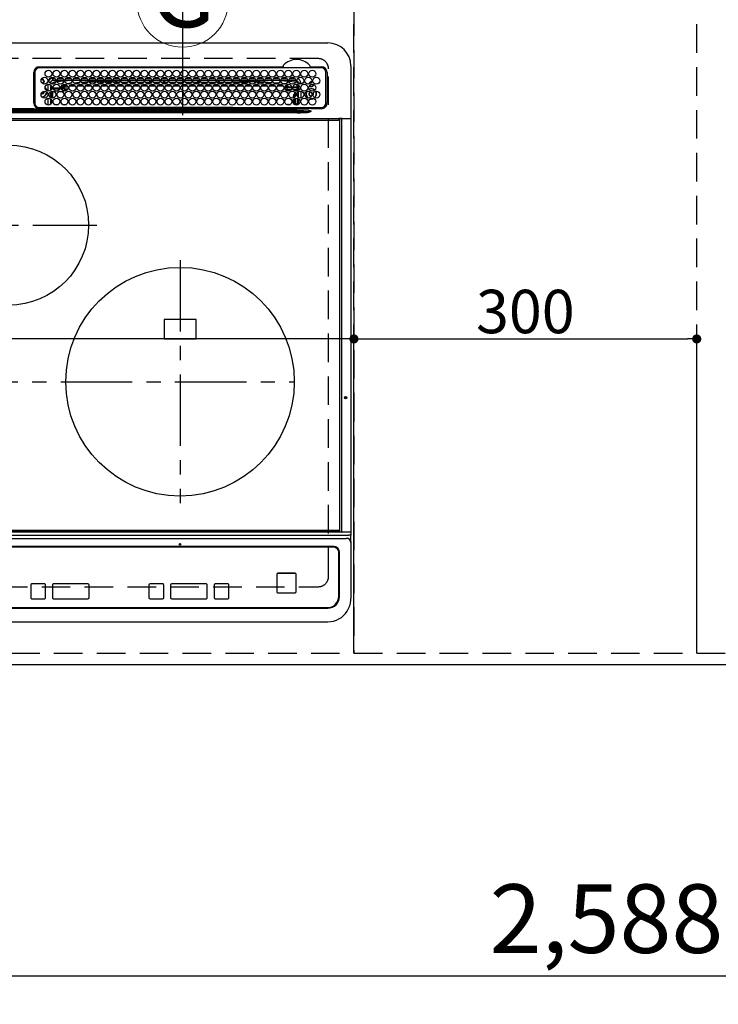
# Model space of a CAD drawing. Extents: x 55896 to 82369, y -22053 to -13183.
# Drawn here: x 71998 to 72610, y -16177 to -15316 of the extents above; entities that cross this region are included whole.
import ezdxf
from ezdxf.enums import TextEntityAlignment as Align

# ---------------------------------------------------------------- set-up
doc = ezdxf.new("R2010")
doc.units = 0
doc.header["$LTSCALE"] = 50
doc.header["$MEASUREMENT"] = 0
for name, pattern in [('CENTER', [2, 1.25, -0.25, 0.25, -0.25]), ('DASHED', [0.75, 0.5, -0.25]), ('HIDDEN', [0.375, 0.25, -0.125])]:
    doc.linetypes.add(name, pattern=pattern)
doc.layers.get('0').update_dxf_attribs({"linetype": 'CONTINUOUS'})
doc.layers.get('DEFPOINTS').update_dxf_attribs({"color": 146, "linetype": 'CONTINUOUS'})
for name, color, linetype in [('121-キャビネット（中）', 253, 'HIDDEN'), ('126-甲板', 2, 'CONTINUOUS'), ('150-機器', 8, 'CONTINUOUS'), ('160-文字', 254, 'CONTINUOUS'), ('166-寸法B', 11, 'CONTINUOUS')]:
    doc.layers.add(name, color=color, linetype=linetype)
doc.styles.add('KH001', font='msgothic.ttc')
doc.dimstyles.new('KH1xx015', dxfattribs={"dimscale": 10, "dimtxt": 3.8, "dimasz": 0.8, "dimexe": 0.3, "dimexo": 1.2, "dimgap": 0.5, "dimtad": 3, "dimdec": 1, "dimdsep": 46, "dimlunit": 6, "dimtxsty": 'KH001', "dimblk": 'DOT', "dimcen": 1, "dimdle": 1, "dimclrd": 256, "dimclre": 256, "dimclrt": 256, "dimadec": 0, "dimazin": 0, "dimtfac": 1, "dimtdec": 1, "dimtix": 1, "dimtmove": 2, "dimatfit": 3, "dimldrblk": 'CLOSEDBLANK', "dimfxl": 1, "dimtolj": 1, "dimtzin": 0, "dimlwd": -1, "dimlwe": -1, "dimarcsym": 0})
doc.dimstyles.new('KH1xx030', dxfattribs={"dimscale": 30, "dimtxt": 2, "dimasz": 0.6, "dimexe": 0.3, "dimexo": 1.2, "dimgap": 0.5, "dimtad": 3, "dimdec": 1, "dimdsep": 46, "dimlunit": 6, "dimtxsty": 'KH001', "dimblk": 'DOT', "dimcen": 1, "dimdle": 1, "dimclrd": 256, "dimclre": 256, "dimclrt": 256, "dimadec": 0, "dimazin": 0, "dimtfac": 1, "dimtdec": 1, "dimtix": 1, "dimtmove": 2, "dimatfit": 3, "dimldrblk": 'CLOSEDBLANK', "dimfxl": 1, "dimtolj": 1, "dimtzin": 0, "dimlwd": -1, "dimlwe": -1, "dimarcsym": 0})

# ---------------------------------------------------------------- blocks, each defined once
blk = doc.blocks.new('_Dot')
at = {"color": 0, "linetype": 'ByBlock', "lineweight": -2}
blk.add_line((-0.5, 0), (-1, 0), dxfattribs=at)
at = {"color": 0, "linetype": 'ByBlock', "const_width": 0.5}
blk.add_lwpolyline([(-0.25, 0, 1), (0.25, 0, 1)], format="xyb", close=True, dxfattribs=at)
blk = doc.blocks.new('*D76')
at = {"layer": '166-寸法B', "transparency": 16777216}
for p, q in [((71524.79, -15916.06), (71524.79, -16161.76)), ((74112.79, -15916.06), (74112.79, -16161.76)), ((74094.79, -16152.76), (71542.79, -16152.76))]:
    blk.add_line(p, q, dxfattribs=at)
at = {"layer": 'DEFPOINTS', "color": 0, "transparency": 16777216}
for p in [(71524.79, -15880.06), (74112.79, -15880.06), (71524.79, -16152.76)]:
    blk.add_point(p, dxfattribs=at)
at = {"layer": '166-寸法B', "transparency": 16777216, "xscale": 18, "yscale": 18, "zscale": 18, "rotation": 180}
blk.add_blockref('_Dot', (71524.79, -16152.76), dxfattribs=at)
at = {"layer": '166-寸法B', "transparency": 16777216, "xscale": 18, "yscale": 18, "zscale": 18}
blk.add_blockref('_Dot', (74112.79, -16152.76), dxfattribs=at)
at = {"layer": '166-寸法B', "transparency": 16777216, "insert": (72818.79, -16102.43), "char_height": 60, "attachment_point": 5, "style": 'KH001'}
blk.add_mtext('\\A1;2,588〈ﾜｰｸﾄｯﾌﾟ寸法〉', dxfattribs=at)
blk = doc.blocks.new('_ClosedBlank')
at = {"color": 0, "linetype": 'ByBlock', "lineweight": -2}
for p, q in [((-1, 0.167), (0, 0)), ((-1, 0.167), (-1, -0.167)), ((0, 0), (-1, -0.167))]:
    blk.add_line(p, q, dxfattribs=at)
blk = doc.blocks.new('HT-F6S_H2')
at = {"layer": '126-甲板', "linetype": 'DASHED'}
for p, q in [((271, 282.65), (-271, 282.65)), ((280, -170.35), (280, 273.65)), ((-271, -179.35), (271, -179.35))]:
    blk.add_line(p, q, dxfattribs=at)
for centre, start, end in [((271, 273.65), 0, 90), ((271, -170.35), 270, 0)]:
    blk.add_arc(centre, 9, start, end, dxfattribs=at)
at = {"layer": '150-機器', "color": 13, "linetype": 'Continuous'}
for p, q in [((-279.5, 296.38), (279.5, 296.38)), ((299.5, 276.38), (299.5, 230.38)), ((22, 243.88), (21.98, 270.58)), ((23, 270.58), (23, 243.88)), ((27, 275.6), (239.74, 275.6)), ((273.7, 274.58), (27, 274.58)), ((239.74, 275.6), (239.9, 275.61)), ((264.1, 275.61), (264.18, 275.6)), ((264.18, 275.6), (264.26, 275.6)), ((264.26, 275.6), (273.7, 275.6)), ((277.7, 243.88), (277.7, 270.58)), ((278.72, 270.58), (278.72, 243.88)), ((28.52, 264.33), (28.6, 264.35)), ((28.6, 264.35), (28.6, 264.47)), ((29.4, 264.98), (29.4, 264.76)), ((29.4, 264.76), (29.4, 264.35)), ((30.75, 263), (31.16, 263)), ((31.16, 262.2), (30.75, 262.2)), ((31.16, 263), (31.38, 263)), ((31.38, 262.2), (31.16, 262.2)), ((34.6, 254.24), (34.6, 260.22)), ((36.6, 261.38), (36.07, 261.38)), ((36.6, 261.38), (36.6, 260.89)), ((36.6, 259.66), (36.6, 254.79)), ((37.07, 259.25), (36.6, 259.25)), ((38.6, 263.38), (38.6, 265.38)), ((38.6, 265.38), (40.54, 265.38)), ((41.35, 263.38), (38.6, 263.38)), ((41.09, 262.11), (39.8, 261.98)), ((48.35, 263.38), (42.35, 263.38)), ((48.31, 262.84), (42.54, 262.26)), ((43.16, 265.38), (47.54, 265.38)), ((46.48, 256.97), (46.48, 258.84)), ((46.48, 258.84), (47.48, 258.84)), ((47.48, 258.84), (47.48, 256.97)), ((48.35, 260.19), (48.36, 260.13)), ((48.36, 260.13), (48.37, 260.01)), ((48.37, 260.01), (48.38, 259.92)), ((48.38, 259.92), (48.38, 259.86)), ((48.38, 259.86), (48.39, 259.84)), ((49.97, 259.97), (48.39, 259.84)), ((48.94, 255.51), (48.94, 258.56)), ((49.94, 258.56), (48.94, 258.56)), ((55.35, 263.38), (49.35, 263.38)), ((53.98, 263.38), (49.37, 262.95)), ((49.93, 259.56), (50.64, 259.56)), ((49.93, 259.54), (49.93, 259.56)), ((49.94, 259.48), (49.93, 259.54)), ((49.94, 259.39), (49.94, 259.48)), ((49.94, 259.26), (49.94, 259.39)), ((49.94, 259.11), (49.94, 259.26)), ((49.94, 258.94), (49.94, 259.11)), ((49.94, 258.75), (49.94, 258.94)), ((49.94, 258.56), (49.94, 258.75)), ((49.94, 258.56), (49.94, 255.51)), ((51.47, 258.56), (49.94, 258.56)), ((50.16, 265.38), (54.54, 265.38)), ((50.51, 261.02), (54.54, 261.36)), ((58.47, 258.57), (53.18, 258.56)), ((54.04, 259.57), (57.62, 259.58)), ((62.35, 263.38), (56.35, 263.38)), ((56.99, 261.57), (62.02, 261.99)), ((57.16, 265.38), (61.54, 265.38)), ((61.07, 260.91), (58.05, 260.65)), ((65.46, 258.58), (60.19, 258.57)), ((61.06, 259.58), (64.61, 259.58)), ((69.35, 263.38), (63.35, 263.38)), ((63.63, 262.13), (69.2, 262.59)), ((64.16, 265.38), (68.54, 265.38)), ((68.7, 261.55), (64.29, 261.18)), ((72.46, 258.58), (67.19, 258.58)), ((68.07, 259.59), (71.6, 259.59)), ((76.35, 263.38), (70.35, 263.38)), ((70.47, 262.7), (76.33, 263.06)), ((76.03, 262.05), (70.89, 261.72)), ((71.16, 265.38), (75.54, 265.38)), ((79.46, 258.59), (74.2, 258.58)), ((75.08, 259.59), (78.59, 259.6)), ((83.35, 263.38), (77.35, 263.38)), ((77.4, 263.13), (81.32, 263.38)), ((83.17, 262.49), (77.62, 262.15)), ((78.16, 265.38), (82.54, 265.38)), ((79.53, 261.65), (82.84, 261.65)), ((86.45, 258.6), (81.2, 258.59)), ((82.09, 259.6), (85.59, 259.6)), ((90.35, 263.38), (84.35, 263.38)), ((90.31, 262.94), (84.5, 262.58)), ((84.59, 262.15), (90.11, 262.15)), ((84.86, 261.65), (89.84, 261.65)), ((85.16, 265.38), (89.54, 265.38)), ((93.45, 258.6), (88.21, 258.6)), ((89.1, 259.6), (92.58, 259.61)), ((97.35, 263.38), (91.35, 263.38)), ((92.47, 263.08), (91.42, 263.01)), ((91.59, 262.15), (93.6, 262.15)), ((91.86, 261.65), (96.84, 261.65)), ((92.16, 265.38), (96.54, 265.38)), ((97.31, 263.27), (92.47, 263.08)), ((93.6, 262.15), (93.6, 263.1)), ((94.6, 262.15), (93.6, 262.15)), ((94.6, 262.15), (94.6, 263.07)), ((94.6, 262.15), (97.11, 262.15)), ((100.44, 258.61), (95.22, 258.61)), ((96.11, 259.61), (99.57, 259.61)), ((104.35, 263.38), (98.35, 263.38)), ((98.59, 262.15), (104.11, 262.15)), ((98.86, 261.65), (103.84, 261.65)), ((99.16, 265.38), (103.54, 265.38)), ((107.44, 258.62), (102.22, 258.61)), ((103.12, 259.62), (106.56, 259.62)), ((111.35, 263.38), (105.35, 263.38)), ((105.4, 263.38), (105.4, 262.78)), ((106.4, 262.15), (105.59, 262.15)), ((105.86, 261.65), (110.84, 261.65)), ((106.16, 265.38), (110.54, 265.38)), ((106.4, 263.38), (106.4, 262.15)), ((106.4, 262.15), (111.11, 262.15)), ((114.44, 258.63), (109.23, 258.62)), ((110.13, 259.62), (113.56, 259.62)), ((118.35, 263.38), (112.35, 263.38)), ((112.59, 262.15), (118.11, 262.15)), ((112.86, 261.65), (117.84, 261.65)), ((113.16, 265.38), (117.54, 265.38)), ((121.43, 258.63), (116.23, 258.63)), ((117.13, 259.63), (120.55, 259.63)), ((125.35, 263.38), (119.35, 263.38)), ((119.59, 262.15), (123.6, 262.15)), ((119.86, 261.65), (124.84, 261.65)), ((120.16, 265.38), (124.54, 265.38)), ((128.43, 258.64), (123.24, 258.64)), ((123.6, 262.15), (123.6, 263.38)), ((124.6, 262.15), (123.6, 262.15)), ((124.14, 259.63), (127.54, 259.64)), ((124.6, 262.15), (124.6, 263.38)), ((124.6, 262.15), (125.11, 262.15)), ((132.35, 263.38), (126.35, 263.38)), ((126.59, 262.15), (132.11, 262.15)), ((126.86, 261.65), (131.84, 261.65)), ((127.16, 265.38), (131.54, 265.38)), ((135.42, 258.65), (130.24, 258.64)), ((131.15, 259.64), (134.53, 259.64)), ((139.35, 263.38), (133.35, 263.38)), ((133.59, 262.15), (135.4, 262.15)), ((133.86, 261.65), (138.84, 261.65)), ((134.16, 265.38), (138.54, 265.38)), ((135.4, 263.38), (135.4, 262.15)), ((136.4, 262.15), (135.4, 262.15)), ((136.4, 263.38), (136.4, 262.15)), ((136.4, 262.15), (139.11, 262.15)), ((142.42, 258.65), (137.25, 258.65)), ((138.16, 259.65), (141.53, 259.65)), ((146.35, 263.38), (140.35, 263.38)), ((140.59, 262.15), (146.11, 262.15)), ((140.86, 261.65), (145.84, 261.65)), ((141.16, 265.38), (145.54, 265.38)), ((145.4, 258.66), (144.25, 258.66)), ((145.17, 259.65), (145.4, 259.65)), ((145.4, 259.65), (148.53, 259.65)), ((149.42, 258.65), (145.4, 258.66)), ((153.35, 263.38), (147.35, 263.38)), ((147.59, 262.15), (153.11, 262.15)), ((147.86, 261.65), (152.84, 261.65)), ((148.16, 265.38), (152.54, 265.38)), ((156.42, 258.65), (151.25, 258.65)), ((152.16, 259.64), (155.54, 259.64)), ((160.35, 263.38), (154.35, 263.38)), ((154.6, 262.15), (154.59, 262.15)), ((154.6, 262.15), (154.6, 263.38)), ((154.6, 262.15), (160.11, 262.15)), ((154.86, 261.65), (159.84, 261.65)), ((155.16, 265.38), (159.54, 265.38)), ((163.43, 258.64), (158.24, 258.65)), ((159.15, 259.64), (162.54, 259.64)), ((167.35, 263.38), (161.35, 263.38)), ((161.59, 262.15), (165.4, 262.15)), ((161.86, 261.65), (166.84, 261.65)), ((162.16, 265.38), (166.54, 265.38)), ((170.43, 258.63), (165.24, 258.64)), ((165.4, 263.38), (165.4, 262.15)), ((166.4, 262.15), (165.4, 262.15)), ((166.14, 259.63), (169.55, 259.63)), ((166.4, 263.38), (166.4, 262.15)), ((166.4, 262.15), (167.11, 262.15)), ((174.35, 263.38), (168.35, 263.38)), ((168.59, 262.15), (174.11, 262.15)), ((168.86, 261.65), (173.84, 261.65)), ((169.16, 265.38), (173.54, 265.38)), ((177.44, 258.63), (172.23, 258.63)), ((173.13, 259.62), (176.56, 259.62)), ((181.35, 263.38), (175.35, 263.38)), ((175.59, 262.15), (181.11, 262.15)), ((175.86, 261.65), (180.84, 261.65)), ((176.16, 265.38), (180.54, 265.38)), ((184.44, 258.62), (179.23, 258.63)), ((180.12, 259.62), (183.57, 259.61)), ((188.35, 263.38), (182.35, 263.38)), ((182.59, 262.15), (183.6, 262.15)), ((182.86, 261.65), (187.84, 261.65)), ((183.16, 265.38), (187.54, 265.38)), ((183.6, 262.15), (183.6, 263.38)), ((184.6, 262.15), (183.6, 262.15)), ((184.6, 262.15), (184.6, 263.38)), ((184.6, 262.15), (188.11, 262.15)), ((191.44, 258.61), (186.23, 258.62)), ((187.11, 259.61), (190.58, 259.61)), ((195.35, 263.38), (189.35, 263.38)), ((189.59, 262.15), (195.11, 262.15)), ((189.86, 261.65), (194.84, 261.65)), ((190.16, 265.38), (194.54, 265.38)), ((195.32, 263.17), (191.6, 263.38)), ((198.45, 258.61), (193.22, 258.61)), ((194.1, 259.6), (197.59, 259.6)), ((202.35, 263.38), (196.35, 263.38)), ((202.26, 262.78), (196.41, 263.11)), ((196.59, 262.15), (202.11, 262.15)), ((196.86, 261.65), (201.84, 261.65)), ((197.16, 265.38), (201.54, 265.38)), ((205.45, 258.6), (200.22, 258.61)), ((201.09, 259.6), (204.6, 259.59)), ((209.35, 263.38), (203.35, 263.38)), ((209.14, 262.39), (203.47, 262.71)), ((203.59, 262.15), (209.11, 262.15)), ((203.86, 261.65), (208.84, 261.65)), ((204.16, 265.38), (208.54, 265.38)), ((212.45, 258.59), (207.21, 258.6)), ((208.07, 259.59), (211.6, 259.59)), ((216.35, 263.38), (210.35, 263.38)), ((210.37, 263.32), (216.03, 263.01)), ((215.98, 262.01), (210.54, 262.31)), ((210.86, 261.65), (211.27, 261.65)), ((211.16, 265.38), (215.54, 265.38)), ((219.46, 258.59), (214.21, 258.59)), ((215.06, 259.58), (218.61, 259.58)), ((216.02, 262), (215.98, 262.01)), ((216.03, 263.01), (216.32, 262.98)), ((223.35, 263.38), (217.35, 263.38)), ((217.44, 262.89), (223.15, 262.42)), ((222.62, 261.46), (217.8, 261.86)), ((218.16, 265.38), (222.54, 265.38)), ((226.46, 258.58), (221.2, 258.59)), ((222.05, 259.58), (225.62, 259.57)), ((230.35, 263.38), (224.35, 263.38)), ((224.54, 262.31), (229.96, 261.86)), ((225.16, 265.38), (229.54, 265.38)), ((229.12, 260.93), (225.19, 261.25)), ((233.46, 258.58), (228.2, 258.58)), ((229.04, 259.57), (232.63, 259.57)), ((237.35, 263.38), (231.35, 263.38)), ((231.9, 261.7), (236.51, 261.33)), ((232.16, 265.38), (236.54, 265.38)), ((235.14, 260.44), (233.13, 260.6)), ((240.47, 258.56), (235.19, 258.57)), ((236.03, 259.56), (239.64, 259.56)), ((237.35, 263.33), (236.82, 263.38)), ((244.35, 263.38), (238.35, 263.38)), ((244.28, 262.67), (238.35, 263.24)), ((239.16, 265.38), (243.54, 265.38)), ((239.42, 261.09), (242.51, 260.83)), ((242.49, 260.64), (242.48, 260.55)), ((242.51, 260.83), (242.49, 260.64)), ((242.51, 260.83), (242.79, 260.76)), ((244.32, 258.84), (243.32, 258.84)), ((243.32, 257.97), (243.32, 258.84)), ((244.32, 258.84), (244.32, 257.97)), ((251.35, 263.38), (245.35, 263.38)), ((250.37, 262.05), (245.45, 262.55)), ((246.16, 265.38), (250.54, 265.38)), ((250.6, 262.01), (250.37, 262.05)), ((250.96, 261.86), (250.6, 262.01)), ((252.16, 260.06), (252.16, 257.97)), ((252.21, 260.05), (252.16, 260.06)), ((252.21, 259.53), (252.21, 260.05)), ((253.6, 259.25), (252.22, 259.25)), ((252.27, 259.02), (252.24, 259.03)), ((252.27, 259.02), (252.27, 256.93)), ((253.6, 259.02), (252.27, 259.02)), ((253.6, 261.38), (255.6, 261.38)), ((253.6, 260.89), (253.6, 261.38)), ((253.6, 254.79), (253.6, 259.66)), ((255.6, 261.38), (255.6, 260.34)), ((30.75, 253.75), (30.72, 254.06)), ((37.74, 258.02), (36.6, 258.02)), ((36.6, 253.56), (36.6, 248.69)), ((37.01, 255.93), (37.56, 255.93)), ((37.01, 255.93), (37.36, 255.59)), ((37.44, 253.51), (37.1, 253.85)), ((38.44, 253.51), (37.44, 253.51)), ((37.44, 248.27), (37.44, 253.51)), ((38.44, 253.51), (38.44, 254.13)), ((40.17, 253.51), (38.44, 253.51)), ((38.44, 253.51), (38.44, 248.13)), ((38.86, 256.97), (44.84, 256.97)), ((44.57, 255.97), (39.13, 255.97)), ((40.57, 254.51), (43.13, 254.51)), ((47.17, 253.51), (43.53, 253.51)), ((45.86, 256.97), (46.48, 256.97)), ((46.48, 255.97), (46.13, 255.97)), ((46.48, 256.97), (47.48, 256.97)), ((46.48, 256.97), (46.48, 255.97)), ((47.94, 254.51), (46.48, 255.97)), ((47.48, 256.97), (48.94, 255.51)), ((47.57, 254.51), (47.94, 254.51)), ((47.94, 254.37), (47.94, 254.51)), ((49.94, 255.51), (48.94, 255.51)), ((241.86, 257.5), (241.86, 256.96)), ((241.92, 256.57), (243.32, 257.97)), ((244.32, 256.97), (242.86, 255.51)), ((242.86, 255.51), (247.31, 255.51)), ((242.86, 254.98), (242.86, 255.51)), ((244.32, 257.97), (243.32, 257.97)), ((246.13, 254.51), (243.57, 254.51)), ((244.32, 257.97), (244.32, 256.97)), ((244.32, 257.97), (247.76, 257.97)), ((247.84, 256.97), (244.32, 256.97)), ((252.21, 256.97), (248.86, 256.97)), ((248.94, 257.97), (252.16, 257.97)), ((249.27, 250.05), (249.77, 250.05)), ((249.27, 248.27), (249.27, 250.05)), ((249.39, 255.51), (251.73, 255.51)), ((250.27, 250.05), (249.77, 250.05)), ((249.77, 248.48), (249.77, 250.05)), ((250.27, 250.05), (250.27, 248.82)), ((251.73, 254.51), (250.57, 254.51)), ((251.73, 255.51), (253.15, 256.93)), ((251.73, 254.51), (251.73, 255.51)), ((251.73, 254.51), (252.73, 254.51)), ((251.73, 254.23), (251.73, 254.51)), ((252.27, 256.93), (252.21, 256.97)), ((252.27, 256.93), (253.15, 256.93)), ((252.35, 251.06), (252.35, 251.2)), ((252.85, 251.55), (252.38, 251.55)), ((252.71, 252.55), (252.73, 252.55)), ((253.6, 255.39), (252.73, 254.51)), ((252.73, 254.51), (252.73, 254.36)), ((252.73, 252.58), (252.73, 252.55)), ((252.73, 252.55), (252.82, 252.55)), ((252.85, 251.55), (252.85, 250.57)), ((252.87, 250.56), (252.85, 250.57)), ((253.6, 248.69), (253.6, 253.56)), ((255.6, 254.12), (255.6, 248.14)), ((266.36, 250.95), (266.42, 251.08)), ((266.42, 251.08), (266.55, 251.75)), ((266.55, 251.75), (266.51, 252.1)), ((34.6, 242.04), (34.6, 248.02)), ((36.6, 247.46), (36.6, 242.59)), ((37.44, 243.51), (37.44, 246.55)), ((40.1, 242.59), (43.6, 242.59)), ((47.1, 242.59), (50.6, 242.59)), ((244.86, 242.03), (244.86, 242.59)), ((244.86, 242.59), (246.6, 242.59)), ((249.27, 243.5), (249.27, 246.55)), ((249.77, 242.87), (249.77, 247.18)), ((250.27, 247.57), (250.27, 242.48)), ((251.24, 243.52), (251.24, 247.96)), ((252.35, 242.52), (252.24, 242.52)), ((252.35, 242.46), (252.35, 242.52)), ((252.85, 242.46), (252.35, 242.46)), ((252.9, 249.74), (252.69, 249.74)), ((252.85, 242.53), (252.87, 242.54)), ((252.85, 242.53), (252.85, 242.46)), ((252.85, 242.46), (253.04, 242.27)), ((252.9, 249.56), (252.9, 249.39)), ((252.9, 247.84), (252.9, 243.54)), ((253.6, 242.59), (253.6, 247.46)), ((263.84, 247.25), (264.8, 247.15)), ((264.04, 247.42), (264.8, 247.35)), ((264.8, 249.65), (264.96, 249.66)), ((264.8, 247.35), (266.04, 247.53)), ((264.8, 247.15), (266.1, 247.34)), ((266.04, 247.53), (266.85, 247.86)), ((266.1, 247.34), (267.09, 247.76)), ((-252.65, 236.24), (252.65, 236.24)), ((252.65, 235.3), (-252.65, 235.3)), ((-242.95, 237.56), (242.95, 237.56)), ((242.95, 236.78), (-242.95, 236.78)), ((21.98, 238.79), (0, 238.79)), ((106.9, 237.68), (0, 237.68)), ((24.72, 238.88), (146.93, 238.88)), ((27, 239.88), (273.7, 239.88)), ((38.43, 239.88), (38.43, 238.88)), ((51.21, 239.66), (50.72, 239.17)), ((50.72, 239.05), (50.72, 239.17)), ((50.72, 239.05), (51.19, 239.05)), ((51.18, 238.88), (51.2, 239.56)), ((51.7, 239.56), (51.68, 238.88)), ((51.7, 239.88), (51.7, 239.56)), ((106.11, 239.56), (51.7, 239.56)), ((106.09, 238.88), (106.11, 239.56)), ((106.11, 239.56), (106.11, 239.76)), ((106.41, 239.76), (106.41, 239.88)), ((106.41, 239.76), (106.41, 239.56)), ((195.79, 239.76), (106.41, 239.76)), ((106.41, 239.25), (106.41, 239.56)), ((106.41, 239.56), (195.79, 239.56)), ((195.79, 239.25), (106.41, 239.25)), ((242.95, 237.68), (106.9, 237.68)), ((146.93, 238.88), (242.95, 238.88)), ((195.79, 239.76), (195.79, 239.88)), ((195.79, 239.56), (195.79, 239.76)), ((195.79, 239.25), (195.79, 239.56)), ((196.09, 239.76), (196.09, 239.56)), ((196.09, 239.56), (196.11, 238.88)), ((250.55, 239.56), (196.09, 239.56)), ((242.95, 237.68), (242.95, 238.88)), ((242.95, 238.88), (244.36, 238.88)), ((244.45, 237.68), (242.95, 237.68)), ((242.95, 237.56), (242.95, 237.68)), ((242.95, 237.56), (242.95, 236.78)), ((244.36, 238.88), (262.32, 238.88)), ((252.65, 236.24), (244.37, 236.73)), ((244.45, 237.68), (244.45, 237.52)), ((252.59, 237.55), (244.45, 237.68)), ((244.45, 237.52), (262.95, 236.41)), ((250.55, 239.56), (250.55, 239.88)), ((250.56, 238.88), (250.55, 239.56)), ((251.05, 239.56), (251.06, 238.88)), ((251.77, 238.88), (251.77, 239.88)), ((251.77, 238.88), (251.77, 239.88)), ((252.64, 239.17), (251.94, 239.88)), ((262.95, 237.38), (252.59, 237.55)), ((252.65, 236.24), (252.65, 235.3)), ((253.2, 239.74), (253.2, 239.88)), ((262.32, 238.88), (262.84, 238.88)), ((262.84, 238.88), (262.84, 239.02)), ((264.45, 238.85), (262.84, 238.88)), ((262.94, 236.18), (264.42, 236.35)), ((262.94, 236.18), (262.95, 236.15)), ((262.95, 236.41), (262.95, 237.38)), ((262.95, 236.15), (262.96, 236.12)), ((262.96, 236.12), (262.96, 236.08)), ((262.96, 236.08), (262.97, 236.05)), ((262.97, 236.05), (262.98, 236.02)), ((262.98, 236.02), (262.99, 235.98)), ((262.99, 235.98), (263, 235.95)), ((263, 235.95), (263.01, 235.92)), ((264.42, 236.35), (263.01, 235.92)), ((264.42, 236.35), (264.45, 236.36)), ((264.45, 236.36), (264.42, 236.35)), ((273.7, 238.85), (264.45, 238.85)), ((264.45, 236.88), (264.45, 236.36)), ((-289.1, 230.38), (289.1, 230.38)), ((289.1, 229.88), (-289.1, 229.88)), ((-288.8, 228.88), (288.8, 228.88)), ((291.81, 230.38), (289.1, 230.38)), ((289.1, 230.38), (289.1, 229.88)), ((289.1, 229.88), (289.1, 229.18)), ((289.9, 230.14), (289.91, 230.19)), ((289.9, 230.08), (289.9, 230.14)), ((291.67, 230.08), (289.9, 230.08)), ((289.9, -131.32), (289.9, 230.08)), ((289.91, 230.19), (289.93, 230.24)), ((289.93, 230.24), (289.94, 230.29)), ((289.94, 230.29), (289.97, 230.33)), ((289.97, 230.33), (289.99, 230.35)), ((289.99, 230.35), (290.02, 230.37)), ((290.02, 230.37), (290.05, 230.38)), ((291.67, 230.14), (291.68, 230.19)), ((291.67, 230.08), (291.67, 230.14)), ((292.17, 230.08), (291.67, 230.08)), ((291.67, -131.32), (291.67, 230.08)), ((291.68, 230.19), (291.69, 230.24)), ((291.69, 230.24), (291.71, 230.29)), ((291.71, 230.29), (291.73, 230.33)), ((291.73, 230.33), (291.76, 230.35)), ((291.76, 230.35), (291.79, 230.37)), ((291.79, 230.37), (291.82, 230.38)), ((291.81, 230.38), (291.82, 230.38)), ((291.82, 230.38), (292.17, 230.38)), ((292.17, 230.08), (292.17, 230.38)), ((292.17, 230.38), (297.9, 230.38)), ((297.9, 230.08), (292.17, 230.08)), ((297.9, 230.08), (297.9, 230.38)), ((297.9, 230.38), (299.6, 230.38)), ((299.9, 230.08), (297.9, 230.08)), ((299.9, -131.32), (299.9, 230.08)), ((164, 54.5), (136, 54.5)), ((136, 54.5), (136, 37.5)), ((164, 37.5), (164, 54.5)), ((136, 37.5), (164, 37.5)), ((-297.5, -134.29), (297.5, -134.29)), ((-295.5, -137.07), (295.5, -137.07)), ((-289.1, -131.12), (289.1, -131.12)), ((289.1, -131.62), (-289.1, -131.62)), ((288.8, -130.12), (-288.8, -130.12)), ((289.1, -131.12), (289.1, -130.42)), ((289.1, -131.12), (289.1, -131.62)), ((291.81, -131.62), (289.1, -131.62)), ((289.9, -131.38), (289.9, -131.32)), ((289.91, -131.44), (289.9, -131.38)), ((289.93, -131.49), (289.91, -131.44)), ((289.94, -131.53), (289.93, -131.49)), ((289.97, -131.57), (289.94, -131.53)), ((289.99, -131.6), (289.97, -131.57)), ((290.02, -131.62), (289.99, -131.6)), ((290.05, -131.62), (290.02, -131.62)), ((291.67, -131.32), (291.67, -131.38)), ((291.67, -131.38), (291.68, -131.44)), ((291.68, -131.44), (291.69, -131.49)), ((291.69, -131.49), (291.71, -131.53)), ((291.71, -131.53), (291.73, -131.57)), ((291.73, -131.57), (291.76, -131.6)), ((291.76, -131.6), (291.79, -131.62)), ((291.79, -131.62), (291.82, -131.62)), ((291.82, -131.62), (291.81, -131.62)), ((292.17, -131.62), (291.82, -131.62)), ((297.9, -131.62), (292.17, -131.62)), ((299.5, -134.29), (297.5, -134.29)), ((299.6, -131.62), (297.9, -131.62)), ((299.5, -131.62), (299.5, -134.29)), ((299.5, -139.83), (299.5, -134.29)), ((299.86, -131.32), (299.9, -131.32)), ((284.5, -144.14), (-284.5, -144.14)), ((284, -144.64), (-284, -144.64)), ((284, -144.65), (-284, -144.65)), ((284, -144.64), (284, -144.65)), ((299.5, -139.83), (299.5, -140.76)), ((299.5, -140.76), (299.5, -188.39)), ((289, -149.64), (289, -149.65)), ((289, -187.64), (289, -149.65)), ((289.5, -188.13), (289.5, -149.14)), ((234.74, -168.65), (234.74, -168.64)), ((234.74, -168.65), (234.74, -183.65)), ((235.74, -167.65), (235.74, -167.64)), ((250.74, -167.64), (235.74, -167.64)), ((250.74, -167.65), (235.74, -167.65)), ((250.74, -167.65), (250.74, -167.64)), ((251.74, -168.65), (251.74, -168.64)), ((251.74, -183.65), (251.74, -168.65)), ((19.34, -177.9), (19.34, -177.88)), ((19.34, -177.9), (19.34, -188.89)), ((31.34, -176.88), (20.34, -176.88)), ((20.34, -176.9), (20.34, -176.88)), ((31.34, -176.9), (20.34, -176.9)), ((31.34, -176.9), (31.34, -176.88)), ((32.34, -177.9), (32.34, -177.88)), ((32.34, -188.89), (32.34, -177.9)), ((38.34, -177.9), (38.34, -177.88)), ((38.34, -177.9), (38.34, -188.89)), ((69.34, -176.88), (39.34, -176.88)), ((39.34, -176.9), (39.34, -176.88)), ((69.34, -176.9), (39.34, -176.9)), ((69.34, -176.9), (69.34, -176.88)), ((70.34, -177.9), (70.34, -177.88)), ((70.34, -188.89), (70.34, -177.9)), ((122.75, -177.9), (122.75, -177.88)), ((122.75, -177.9), (122.75, -188.89)), ((134.75, -176.88), (123.75, -176.88)), ((123.75, -176.9), (123.75, -176.88)), ((134.75, -176.9), (123.75, -176.9)), ((134.75, -176.9), (134.75, -176.88)), ((135.75, -177.9), (135.75, -177.88)), ((135.75, -188.89), (135.75, -177.9)), ((141.75, -177.9), (141.75, -177.88)), ((141.75, -177.9), (141.75, -188.89)), ((172.75, -176.88), (142.75, -176.88)), ((142.75, -176.9), (142.75, -176.88)), ((172.75, -176.9), (142.75, -176.9)), ((172.75, -176.9), (172.75, -176.88)), ((173.75, -177.9), (173.75, -177.88)), ((173.75, -188.89), (173.75, -177.9)), ((179.75, -177.9), (179.75, -177.88)), ((179.75, -177.9), (179.75, -188.89)), ((191.75, -176.88), (180.75, -176.88)), ((180.75, -176.9), (180.75, -176.88)), ((191.75, -176.9), (180.75, -176.9)), ((191.75, -176.9), (191.75, -176.88)), ((192.75, -177.9), (192.75, -177.88)), ((192.75, -188.89), (192.75, -177.9)), ((235.74, -184.65), (250.74, -184.65)), ((299.5, -188.39), (299.5, -189.78)), ((-279, -197.64), (279, -197.64)), ((20.34, -189.89), (31.34, -189.89)), ((39.34, -189.89), (69.34, -189.89)), ((123.75, -189.89), (134.75, -189.89)), ((142.75, -189.89), (172.75, -189.89)), ((180.75, -189.89), (191.75, -189.89)), ((-279.5, -198.12), (279.5, -198.12)), ((-279.5, -210.03), (279.5, -210.03))]:
    blk.add_line(p, q, dxfattribs=at)
at = {"layer": '150-機器', "color": 161, "linetype": 'CENTER'}
for p, q in [((-78.76, 137), (77.2, 137)), ((150, 106.36), (150, -106.36)), ((-254.4, 0), (250, 0))]:
    blk.add_line(p, q, dxfattribs=at)
at = {"layer": '150-機器', "color": 13, "linetype": 'Continuous'}
for points in [[(252.21, 259.53), (252.21, 259.46), (252.21, 259.4), (252.21, 259.34), (252.22, 259.29), (252.22, 259.23), (252.22, 259.18), (252.22, 259.14), (252.23, 259.1), (252.23, 259.07), (252.23, 259.05), (252.23, 259.04), (252.24, 259.03), (252.24, 259.03)], [(37.01, 255.93), (36.89, 255.93), (36.77, 255.9), (36.65, 255.87), (36.6, 255.84)], [(47.94, 254.51), (48.06, 254.52), (48.19, 254.54), (48.31, 254.58), (48.42, 254.63), (48.52, 254.7), (48.62, 254.78), (48.71, 254.87), (48.78, 254.97), (48.84, 255.08), (48.89, 255.2), (48.92, 255.32), (48.94, 255.44), (48.94, 255.51)], [(49.53, 254.31), (49.67, 254.51), (49.78, 254.74), (49.86, 254.97), (49.92, 255.22), (49.94, 255.47), (49.94, 255.51)], [(242.26, 255.71), (242.37, 255.64), (242.48, 255.59), (242.6, 255.55), (242.72, 255.52), (242.84, 255.51), (242.86, 255.51)], [(252.16, 257.97), (252.16, 257.85), (252.16, 257.72), (252.16, 257.6), (252.17, 257.49), (252.17, 257.39), (252.17, 257.29), (252.18, 257.2), (252.18, 257.13), (252.19, 257.07), (252.2, 257.02), (252.2, 256.99), (252.21, 256.97), (252.21, 256.97)], [(252.85, 250.57), (252.84, 250.57), (252.83, 250.57), (252.81, 250.57), (252.78, 250.57), (252.75, 250.58), (252.7, 250.58), (252.66, 250.58), (252.61, 250.58), (252.55, 250.58), (252.49, 250.58), (252.43, 250.58), (252.37, 250.58), (252.35, 250.58)], [(252.85, 251.55), (252.85, 251.67), (252.85, 251.8), (252.85, 251.92), (252.85, 252.03), (252.84, 252.14), (252.84, 252.23), (252.84, 252.32), (252.83, 252.39), (252.83, 252.45), (252.83, 252.5), (252.82, 252.53), (252.82, 252.55), (252.82, 252.55)], [(252.9, 249.56), (252.9, 249.69), (252.9, 249.81), (252.9, 249.93), (252.9, 250.04), (252.9, 250.15), (252.89, 250.25), (252.89, 250.33), (252.89, 250.41), (252.88, 250.47), (252.88, 250.51), (252.88, 250.54), (252.87, 250.56), (252.87, 250.56)], [(253.6, 256.83), (253.49, 256.88), (253.36, 256.91), (253.24, 256.93), (253.15, 256.93)], [(244.86, 242.59), (244.61, 242.57), (244.37, 242.52), (244.13, 242.45), (243.9, 242.34), (243.74, 242.24)], [(251.24, 243.52), (251.25, 243.4), (251.27, 243.27), (251.31, 243.16), (251.36, 243.04), (251.43, 242.94), (251.51, 242.84), (251.6, 242.75), (251.7, 242.68), (251.81, 242.62), (251.92, 242.57), (252.04, 242.54), (252.17, 242.52), (252.24, 242.52)], [(252.11, 242.04), (252.16, 242.07), (252.21, 242.12), (252.25, 242.16), (252.29, 242.22), (252.31, 242.27), (252.33, 242.33), (252.35, 242.39), (252.35, 242.46), (252.35, 242.46)], [(252.35, 242.52), (252.41, 242.52), (252.47, 242.52), (252.53, 242.52), (252.59, 242.52), (252.64, 242.52), (252.69, 242.52), (252.73, 242.52), (252.77, 242.53), (252.8, 242.53), (252.83, 242.53), (252.84, 242.53), (252.85, 242.53), (252.85, 242.53)], [(252.87, 242.54), (252.87, 242.55), (252.88, 242.57), (252.88, 242.61), (252.89, 242.67), (252.89, 242.73), (252.89, 242.81), (252.9, 242.91), (252.9, 243.01), (252.9, 243.12), (252.9, 243.23), (252.9, 243.36), (252.9, 243.48), (252.9, 243.54)], [(50.72, 239.17), (50.71, 239.3), (50.69, 239.42), (50.65, 239.54), (50.6, 239.65), (50.53, 239.76), (50.45, 239.85), (50.43, 239.88)], [(50.71, 238.87), (50.72, 238.99), (50.72, 239.05)], [(244.45, 237.52), (242.95, 237.56)], [(244.37, 236.73), (242.95, 236.78)], [(252.65, 236.24), (255.37, 236.16), (257.75, 236.11), (259.77, 236.1), (261.39, 236.11), (262.59, 236.16), (262.94, 236.18)], [(252.65, 235.3), (255.38, 235.32), (257.78, 235.39), (259.81, 235.5), (261.44, 235.65), (262.65, 235.83), (263.01, 235.92)], [(262.95, 236.41), (264.45, 236.36)], [(279.5, -210.03), (281.99, -209.87), (284.45, -209.4), (286.83, -208.62), (289.09, -207.55), (291.2, -206.2), (293.13, -204.6), (294.85, -202.76), (296.33, -200.72), (297.55, -198.51), (298.48, -196.17), (299.12, -193.72), (299.45, -191.22), (299.5, -189.78)]]:
    blk.add_lwpolyline(points, dxfattribs=at)
for centre, radius in [((34.85, 269.43), 3), ((41.85, 269.43), 3), ((48.85, 269.43), 3), ((55.85, 269.43), 3), ((62.85, 269.43), 3), ((69.85, 269.43), 3), ((76.85, 269.43), 3), ((83.85, 269.43), 3), ((90.85, 269.43), 3), ((97.85, 269.43), 3), ((104.85, 269.43), 3), ((111.85, 269.43), 3), ((118.85, 269.43), 3), ((125.85, 269.43), 3), ((132.85, 269.43), 3), ((139.85, 269.43), 3), ((146.85, 269.43), 3), ((153.85, 269.43), 3), ((160.85, 269.43), 3), ((167.85, 269.43), 3), ((174.85, 269.43), 3), ((181.85, 269.43), 3), ((188.85, 269.43), 3), ((195.85, 269.43), 3), ((202.85, 269.43), 3), ((209.85, 269.43), 3), ((216.85, 269.43), 3), ((223.85, 269.43), 3), ((230.85, 269.43), 3), ((237.85, 269.43), 3), ((244.85, 269.43), 3), ((251.85, 269.43), 3), ((258.85, 269.43), 3), ((265.85, 269.43), 3), ((31.35, 263.33), 3), ((34.85, 257.23), 3), ((38.35, 263.33), 3), ((41.85, 257.23), 3), ((45.35, 263.33), 3), ((48.85, 257.23), 3), ((52.35, 263.33), 3), ((55.85, 257.23), 3), ((59.35, 263.33), 3), ((62.85, 257.23), 3), ((66.35, 263.33), 3), ((69.85, 257.23), 3), ((73.35, 263.33), 3), ((76.85, 257.23), 3), ((80.35, 263.33), 3), ((83.85, 257.23), 3), ((87.35, 263.33), 3), ((90.85, 257.23), 3), ((94.35, 263.33), 3), ((97.85, 257.23), 3), ((101.35, 263.33), 3), ((104.85, 257.23), 3), ((108.35, 263.33), 3), ((111.85, 257.23), 3), ((115.35, 263.33), 3), ((118.85, 257.23), 3), ((122.35, 263.33), 3), ((125.85, 257.23), 3), ((129.35, 263.33), 3), ((132.85, 257.23), 3), ((136.35, 263.33), 3), ((139.85, 257.23), 3), ((143.35, 263.33), 3), ((146.85, 257.23), 3), ((150.35, 263.33), 3), ((153.85, 257.23), 3), ((157.35, 263.33), 3), ((160.85, 257.23), 3), ((164.35, 263.33), 3), ((167.85, 257.23), 3), ((171.35, 263.33), 3), ((174.85, 257.23), 3), ((178.35, 263.33), 3), ((181.85, 257.23), 3), ((185.35, 263.33), 3), ((188.85, 257.23), 3), ((192.35, 263.33), 3), ((195.85, 257.23), 3), ((199.35, 263.33), 3), ((202.85, 257.23), 3), ((206.35, 263.33), 3), ((209.85, 257.23), 3), ((213.35, 263.33), 3), ((216.85, 257.23), 3), ((220.35, 263.33), 3), ((223.85, 257.23), 3), ((227.35, 263.33), 3), ((230.85, 257.23), 3), ((234.35, 263.33), 3), ((237.85, 257.23), 3), ((241.35, 263.33), 3), ((244.85, 257.23), 3), ((248.35, 263.33), 3), ((251.85, 257.23), 3), ((255.35, 263.33), 3), ((258.85, 257.23), 3), ((262.35, 263.33), 3), ((265.85, 257.23), 3), ((269.35, 263.33), 3), ((31.35, 251.13), 3), ((38.35, 251.13), 3), ((45.35, 251.13), 3), ((52.35, 251.13), 3), ((59.35, 251.13), 3), ((66.35, 251.13), 3), ((73.35, 251.13), 3), ((80.35, 251.13), 3), ((87.35, 251.13), 3), ((94.35, 251.13), 3), ((101.35, 251.13), 3), ((108.35, 251.13), 3), ((115.35, 251.13), 3), ((122.35, 251.13), 3), ((129.35, 251.13), 3), ((136.35, 251.13), 3), ((143.35, 251.13), 3), ((150.35, 251.13), 3), ((157.35, 251.13), 3), ((164.35, 251.13), 3), ((171.35, 251.13), 3), ((178.35, 251.13), 3), ((185.35, 251.13), 3), ((192.35, 251.13), 3), ((199.35, 251.13), 3), ((206.35, 251.13), 3), ((213.35, 251.13), 3), ((220.35, 251.13), 3), ((227.35, 251.13), 3), ((234.35, 251.13), 3), ((241.35, 251.13), 3), ((248.35, 251.13), 3), ((255.35, 251.13), 3), ((262.35, 251.13), 3), ((269.35, 251.13), 3), ((34.85, 245.03), 3), ((41.85, 245.03), 3), ((48.85, 245.03), 3), ((55.85, 245.03), 3), ((62.85, 245.03), 3), ((69.85, 245.03), 3), ((76.85, 245.03), 3), ((83.85, 245.03), 3), ((90.85, 245.03), 3), ((97.85, 245.03), 3), ((104.85, 245.03), 3), ((111.85, 245.03), 3), ((118.85, 245.03), 3), ((125.85, 245.03), 3), ((132.85, 245.03), 3), ((139.85, 245.03), 3), ((146.85, 245.03), 3), ((153.85, 245.03), 3), ((160.85, 245.03), 3), ((167.85, 245.03), 3), ((174.85, 245.03), 3), ((181.85, 245.03), 3), ((188.85, 245.03), 3), ((195.85, 245.03), 3), ((202.85, 245.03), 3), ((209.85, 245.03), 3), ((216.85, 245.03), 3), ((223.85, 245.03), 3), ((230.85, 245.03), 3), ((237.85, 245.03), 3), ((244.85, 245.03), 3), ((251.85, 245.03), 3), ((258.85, 245.03), 3), ((265.85, 245.03), 3), ((0, 137), 70), ((150, 0), 100), ((294.9, -14.02), 1.04), ((294.9, -14.02), 0.643), ((294.9, -14.02), 0.0429), ((150, -142.27), 0.742)]:
    blk.add_circle(centre, radius, dxfattribs=at)
for centre, radius, start, end in [((279.5, 276.38), 20, 0, 90), ((239.06, 276.93), 1.57, 302.54421, 356.41062), ((252, 266.38), 15.45, 42.56176, 137.43824), ((264.95, 276.93), 1.58, 183.70298, 237.06538), ((27, 270.58), 5.02, 90, 179.99972), ((27, 270.58), 4, 90, 179.99999), ((273.7, 270.58), 5.02, 0.0002, 90), ((273.7, 270.58), 4, 0, 90), ((29, 262.6), 2.41, 80.45141, 93.21813), ((29, 262.6), 2.2, 10.47567, 79.52431), ((29, 262.6), 1.8, 12.86973, 77.13026), ((29, 262.6), 1.8, 288.99221, 347.13026), ((29, 262.6), 2.2, 297.26243, 349.52431), ((29, 262.6), 2.41, 350.45141, 9.54858), ((38.6, 261.38), 4, 90, 143.61069), ((38.6, 261.38), 2, 90, 179.99999), ((39.88, 260.09), 1.88, 94.17601, 170.84182), ((39.97, 260.06), 1.93, 95.07222, 170.20285), ((48.48, 258.84), 1, 95.37036, 179.95964), ((46.66, 250.71), 8.17, 73.81397, 84.24848), ((47.6, 251), 8.87, 74.73263, 84.91319), ((49.94, 258.56), 1, 90.16298, 179.99199), ((244.07, 251.17), 7.71, 95.59946, 103.62556), ((242.33, 258.84), 0.996, 359.96495, 45.88586), ((242.56, 258.89), 1.76, 358.5533, 41.87127), ((251.6, 261.38), 2, 0, 67.92763), ((251.6, 261.38), 4, 0, 70.13722), ((264.8, 260.25), 2.1, 79.72659, 177.32365), ((264.8, 260.25), 1.75, 82.36034, 174.68861), ((264.8, 260.25), 2.1, 224.0121, 270), ((264.8, 260.25), 1.75, 221.74194, 270), ((264.8, 260.25), 1.75, 270, 356.57044), ((264.8, 260.25), 2.1, 270, 354.29944), ((29, 253.75), 2.1, 253.73906, 9.98464), ((29, 253.75), 1.75, 253.48953, 0), ((29, 253.75), 4.4, 270, 354.59858), ((29, 253.75), 4.6, 271.15934, 352.56436), ((29, 253.75), 4.4, 11.87317, 50.0418), ((29, 253.75), 4.6, 9.78629, 51.6701), ((38.44, 253.51), 1, 148.98437, 179.92579), ((46.48, 256.97), 1, 270.08136, 359.91864), ((244.32, 257.97), 1, 180.0843, 269.9157), ((251.77, 250.05), 2.5, 106.73511, 180), ((251.77, 250.05), 2, 105.60627, 180), ((251.77, 250.05), 1.5, 106.93062, 180), ((251.73, 254.51), 1, 0.07991, 89.92009), ((252.32, 252.55), 0.5, 292.64468, 0.01105), ((252.23, 252.55), 0.5, 307.26967, 0.00591), ((264.8, 251.75), 4.6, 157.16515, 231.35586), ((264.8, 251.75), 4.4, 153.10911, 235.4119), ((264.8, 251.75), 2.1, 114.02279, 270), ((264.8, 251.75), 1.75, 107.19377, 281.32724), ((264.8, 251.75), 4.6, 46.62722, 111.66884), ((264.8, 251.75), 4.4, 46.80357, 111.49249), ((264.8, 251.75), 2.1, 321.01783, 23.39633), ((264.8, 251.75), 4.4, 313.30467, 31.10948), ((264.8, 251.75), 4.6, 314.11168, 30.30247), ((27, 243.88), 5, 180.00011, 270), ((27, 243.88), 4, 179.99999, 270), ((251.85, 242.46), 1, 343.76134, 359.96509), ((273.7, 243.88), 4, 270, 0), ((273.7, 243.88), 5.02, 269.99933, 0.00067), ((21.96, 282.19), 43.4, 270.02938, 273.64011), ((51.7, 239.55), 0.5, 139.10621, 179), ((51.45, 232.41), 7.16, 87.99864, 92.00136), ((106.41, 239.75), 0.3, 154.88687, 179), ((106.26, 235.4), 4.36, 88.02886, 91.97114), ((106.41, 239.55), 0.3, 179, 270), ((106.26, 235.25), 4.31, 88.00416, 91.99584), ((195.94, 235.4), 4.36, 88.02883, 91.97116), ((195.94, 235.25), 4.31, 88.00421, 91.99579), ((195.79, 239.55), 0.3, 270, 1), ((195.79, 239.75), 0.3, 1, 25.11058), ((240.37, 237.98), 4.09, 355.81662, 12.73799), ((235.25, 238), 9.21, 352.08927, 356.96908), ((250.8, 232.41), 7.16, 87.99877, 92.00123), ((250.55, 239.55), 0.5, 1, 40.88972), ((251.6, 240.88), 2, 270, 329.99999), ((250.05, 237.17), 12.92, 355.61757, 356.60304), ((474.41, 867.47), 664.63, 251.4488, 251.58476), ((288.8, 229.18), 0.3, 270, 0), ((299.6, 230.08), 0.3, 0, 90), ((288.8, -130.42), 0.3, 0, 90), ((295.65, -140.92), 3.86, 2.38258, 92.19877), ((299.6, -131.32), 0.3, 270, 0), ((284, -149.64), 5, 0.00972, 90.00988), ((284, -149.65), 5, 0.00971, 90.00984), ((284.5, -149.14), 5, 0.0109, 90.00865), ((235.74, -168.64), 1, 89.99079, 179.98936), ((235.74, -168.65), 1, 89.99109, 179.98927), ((250.74, -168.64), 1, 0.00916, 90.00962), ((250.74, -168.65), 1, 0.00916, 90.00984), ((20.34, -177.88), 1, 89.99011, 179.99015), ((20.34, -177.9), 1, 89.99011, 179.99015), ((31.34, -177.88), 1, 0.0097, 90.00973), ((31.34, -177.9), 1, 0.0097, 90.00972), ((39.34, -177.88), 1, 89.99006, 179.9903), ((39.34, -177.9), 1, 89.99006, 179.9903), ((69.34, -177.88), 1, 0.01012, 90.00973), ((69.34, -177.9), 1, 0.01013, 90.00973), ((123.75, -177.88), 1, 89.99018, 179.98996), ((123.75, -177.9), 1, 89.99027, 179.98987), ((134.75, -177.88), 1, 0.0093, 90.01034), ((134.75, -177.9), 1, 0.00952, 90.01012), ((142.75, -177.88), 1, 89.99109, 179.98927), ((142.75, -177.9), 1, 89.99109, 179.98927), ((172.75, -177.88), 1, 0.00952, 90.01012), ((172.75, -177.9), 1, 0.00952, 90.01012), ((180.75, -177.88), 1, 89.99088, 179.98927), ((180.75, -177.9), 1, 89.99088, 179.98927), ((191.75, -177.88), 1, 0.00903, 90.00975), ((191.75, -177.9), 1, 0.00903, 90.00975), ((20.34, -188.89), 1, 180.0097, 270.00994), ((31.34, -188.89), 1, 269.99021, 359.99025), ((39.34, -188.89), 1, 180.00958, 270.00995), ((69.34, -188.89), 1, 269.99038, 359.98987), ((123.75, -188.89), 1, 180.01012, 270.00962), ((134.75, -188.89), 1, 269.99099, 359.98927), ((142.75, -188.89), 1, 180.01069, 270.00906), ((172.75, -188.89), 1, 269.98991, 359.99023), ((180.75, -188.89), 1, 180.00987, 270.00987), ((191.75, -188.89), 1, 269.99014, 359.99097), ((235.74, -183.65), 1, 180.00952, 270.01023), ((250.74, -183.65), 1, 269.99098, 359.99013), ((279, -187.64), 10, 269.99013, 359.99012), ((279.5, -188.12), 10, 269.9883, 359.99211)]:
    blk.add_arc(centre, radius, start, end, dxfattribs=at)
blk = doc.blocks.new('*D99')
at = {"layer": '166-寸法B', "transparency": 16777216}
for p, q in [((71521.79, -15916.02), (71521.79, -16296.76)), ((74112.79, -15916.06), (74112.79, -16296.76)), ((74094.79, -16287.76), (71539.79, -16287.76))]:
    blk.add_line(p, q, dxfattribs=at)
at = {"layer": 'DEFPOINTS', "color": 0, "transparency": 16777216}
for p in [(71521.79, -15880.02), (74112.79, -15880.06), (71521.79, -16287.76)]:
    blk.add_point(p, dxfattribs=at)
at = {"layer": '166-寸法B', "transparency": 16777216, "xscale": 18, "yscale": 18, "zscale": 18, "rotation": 180}
blk.add_blockref('_Dot', (71521.79, -16287.76), dxfattribs=at)
at = {"layer": '166-寸法B', "transparency": 16777216, "xscale": 18, "yscale": 18, "zscale": 18}
blk.add_blockref('_Dot', (74112.79, -16287.76), dxfattribs=at)
at = {"layer": '166-寸法B', "transparency": 16777216, "insert": (72817.29, -16238.95), "char_height": 60, "attachment_point": 5, "style": 'KH001'}
blk.add_mtext('\\A1;2,591', dxfattribs=at)
blk = doc.blocks.new('GAS')
at = {"layer": '160-文字', "color": 4, "linetype": 'Continuous', "lineweight": 20}
blk.add_circle((0, 0), 40, dxfattribs=at)
at = {"layer": '160-文字', "color": 4, "lineweight": 0, "style": 'KH001'}
blk.add_text('G', height=60.8, dxfattribs=at).set_placement((0, 0), align=Align.MIDDLE)
blk = doc.blocks.new('*D106')
at = {"layer": 'DEFPOINTS', "transparency": 16777216}
for p, q in [((71540.79, -15858.06), (71540.79, -15592.3)), ((72282.79, -15595.3), (71548.79, -15595.3)), ((72290.79, -15858.06), (72290.79, -15592.3))]:
    blk.add_line(p, q, dxfattribs=at)
at = {"layer": 'DEFPOINTS', "color": 0, "transparency": 16777216}
for p in [(71540.79, -15595.3), (71540.79, -15870.06), (72290.79, -15870.06)]:
    blk.add_point(p, dxfattribs=at)
at = {"layer": 'DEFPOINTS', "transparency": 16777216, "xscale": 8, "yscale": 8, "zscale": 8, "rotation": 180}
blk.add_blockref('_Dot', (71540.79, -15595.3), dxfattribs=at)
at = {"layer": 'DEFPOINTS', "transparency": 16777216, "xscale": 8, "yscale": 8, "zscale": 8}
blk.add_blockref('_Dot', (72290.79, -15595.3), dxfattribs=at)
at = {"layer": 'DEFPOINTS', "transparency": 16777216, "insert": (71915.79, -15571.3), "char_height": 38, "attachment_point": 5, "style": 'KH001'}
blk.add_mtext('\\A1;750', dxfattribs=at)
blk = doc.blocks.new('*D107')
at = {"layer": 'DEFPOINTS', "transparency": 16777216}
for p, q in [((72290.79, -15858.06), (72290.79, -15592.3)), ((72298.79, -15595.3), (72582.79, -15595.3)), ((72590.79, -15858.06), (72590.79, -15592.3))]:
    blk.add_line(p, q, dxfattribs=at)
at = {"layer": 'DEFPOINTS', "color": 0, "transparency": 16777216}
for p in [(72590.79, -15595.3), (72290.79, -15870.06), (72590.79, -15870.06)]:
    blk.add_point(p, dxfattribs=at)
at = {"layer": 'DEFPOINTS', "transparency": 16777216, "xscale": 8, "yscale": 8, "zscale": 8, "rotation": 180}
blk.add_blockref('_Dot', (72290.79, -15595.3), dxfattribs=at)
at = {"layer": 'DEFPOINTS', "transparency": 16777216, "xscale": 8, "yscale": 8, "zscale": 8}
blk.add_blockref('_Dot', (72590.79, -15595.3), dxfattribs=at)
at = {"layer": 'DEFPOINTS', "transparency": 16777216, "insert": (72440.79, -15571.3), "char_height": 38, "attachment_point": 5, "style": 'KH001'}
blk.add_mtext('\\A1;300', dxfattribs=at)

msp = doc.modelspace()

# ---------------------------------------------------------------- linework, layer by layer
at = {"layer": '121-キャビネット（中）', "ltscale": 2}
msp.add_line((71540.79, -15870.06), (74090.79, -15870.06), dxfattribs=at)
at = {"layer": '126-甲板'}
msp.add_lwpolyline([(74112.79, -14780.06), (71527.79, -14780.06), (71527.79, -15880.06), (74112.79, -15880.06)], close=True, dxfattribs=at)
at = {"layer": 'DEFPOINTS'}
msp.add_line((72140.79, -15166.37), (72140.79, -15399.47), dxfattribs=at)
at = {"layer": 'DEFPOINTS', "linetype": 'DASHED'}
for points in [[(71540.79, -15870.06), (72290.79, -15870.06), (72290.79, -15230.06), (71540.79, -15230.06)], [(72290.79, -15870.06), (72590.79, -15870.06), (72590.79, -15230.06), (72290.79, -15230.06)], [(72290.79, -15870.06), (73040.79, -15870.06), (73040.79, -15230.06), (72290.79, -15230.06)]]:
    msp.add_lwpolyline(points, close=True, dxfattribs=at)

# ---------------------------------------------------------------- block references
at = {"layer": '150-機器'}
msp.add_blockref('HT-F6S_H2', (71988.59, -15632.71), dxfattribs=at)
at = {"layer": '160-文字'}
msp.add_blockref('GAS', (72140.79, -15300.06), dxfattribs=at)

# ---------------------------------------------------------------- dimensions: what is measured, and where the dimension line sits
at = {"layer": '166-寸法B'}
dim = msp.add_linear_dim(base=(71521.79, -16287.76), p1=(74112.79, -15880.06), p2=(71521.79, -15880.02), dimstyle='KH1xx030', dxfattribs=at)
dim.commit()
dim.dimension.update_dxf_attribs({"geometry": '*D99', "text_midpoint": (72817.29, -16238.95)})
dim = msp.add_linear_dim(base=(71524.79, -16152.76), p1=(74112.79, -15880.06), p2=(71524.79, -15880.06), text='<>〈ﾜｰｸﾄｯﾌﾟ寸法〉', dimstyle='KH1xx030', dxfattribs=at)
dim.commit()
dim.dimension.update_dxf_attribs({"geometry": '*D76', "text_midpoint": (72818.79, -16102.43)})
at = {"layer": 'DEFPOINTS'}
for base, p2, picture, middle in [((71540.79, -15595.3), (71540.79, -15870.06), '*D106', (71915.79, -15571.3)), ((72590.79, -15595.3), (72590.79, -15870.06), '*D107', (72440.79, -15571.3))]:
    dim = msp.add_linear_dim(base=base, p1=(72290.79, -15870.06), p2=p2, dimstyle='KH1xx015', dxfattribs=at)
    dim.commit()
    dim.dimension.update_dxf_attribs({"geometry": picture, "text_midpoint": middle})

doc.saveas('drawing.dxf')
